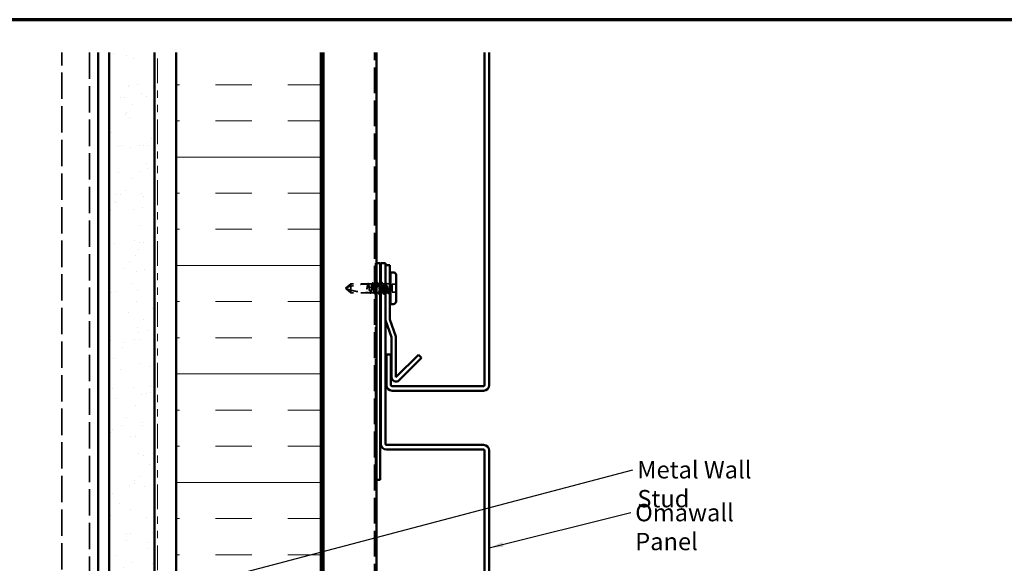
# Model space of a CAD drawing. Units: inches. Extents: x 0.6 to 33.4, y 0.6 to 21.4.
# Drawn here: x 8.3 to 21.9, y 13.9 to 21.4 of the extents above; entities that cross this region are included whole.
import ezdxf

# ---------------------------------------------------------------- set-up
doc = ezdxf.new("R2010")
doc.units = ezdxf.units.IN
doc.header["$LTSCALE"] = 2
doc.header["$MEASUREMENT"] = 0
doc.linetypes.add('DASHED', pattern=[0.2067, 0.1654, -0.0413])
doc.linetypes.add('DOUBLE_DASH_CHAIN', pattern=[1.2403, 0.6614, -0.0827, 0.1654, -0.0827, 0.1654, -0.0827])
doc.layers.get('0').update_dxf_attribs({"lineweight": 13})
for name, color, linetype, lineweight in [('Border (ANSI)', 7, 'Continuous', 70), ('Hatch (ANSI)', 7, 'Continuous', 18), ('Hidden (ANSI)', 7, 'DASHED', 35), ('Symbol (ANSI)', 7, 'Continuous', 25), ('Visible (ANSI)', 7, 'Continuous', 50)]:
    doc.layers.add(name, color=color, linetype=linetype, lineweight=lineweight)
doc.styles.add('Note Text (ANSI)', font='tahoma.ttf')
doc.dimstyles.new('Default (ANSI)$7', dxfattribs={"dimscale": 2, "dimtxt": 0.12, "dimasz": 0.098425, "dimexe": 0.125, "dimexo": 0.0625, "dimgap": 0.031496, "dimtad": 0, "dimtih": 1, "dimtoh": 1, "dimrnd": 1e-08, "dimzin": 4, "dimdsep": 46, "dimtxsty": 'Note Text (ANSI)', "dimcen": 0.09, "dimdle": 0.393701, "dimclrd": 256, "dimclre": 256, "dimclrt": 256, "dimadec": 0, "dimazin": 1, "dimtfac": 1, "dimtofl": 0, "dimtmove": 0, "dimatfit": 3, "dimfxl": 1, "dimtolj": 1, "dimtzin": 4, "dimlwd": -1, "dimlwe": -1, "dimarcsym": 0})

# ---------------------------------------------------------------- blocks, each defined once
blk = doc.blocks.new('Borders ATAS A Border')
at = {"layer": 'Border (ANSI)'}
blk.add_line((16.7, 10.7), (0.3, 10.7), dxfattribs=at)

msp = doc.modelspace()

# ---------------------------------------------------------------- hatches: boundary and pattern name
at = {"layer": 'Hatch (ANSI)', "true_color": 0x804000}
h = msp.add_hatch(dxfattribs=at)
h.set_pattern_fill('AR-SAND', color=36, scale=0.25, angle=45, style=0)
h.paths.add_polyline_path([(10.15406, 20.94727), (10.15406, 6.19095), (9.52906, 6.19095), (9.52906, 20.94727)])
at = {"layer": 'Hatch (ANSI)', "true_color": 0x0080ff}
h = msp.add_hatch(dxfattribs=at)
h.set_pattern_fill('INSUL', color=150, scale=4, style=0)
h.paths.add_polyline_path([(12.45706, 20.94727), (12.45706, 6.19095), (10.45706, 6.19095), (10.45706, 20.94727)])

# ---------------------------------------------------------------- linework, layer by layer
at = {"layer": 'Hidden (ANSI)', "color": 8, "ltscale": 1.102618, "true_color": 0x808080}
for p, q in [((8.87406, 6.36095), (8.87406, 20.94727)), ((9.25406, 20.94727), (9.25406, 6.36095))]:
    msp.add_line(p, q, dxfattribs=at)
at = {"layer": 'Hidden (ANSI)', "color": 96, "ltscale": 1.081667, "true_color": 0x008000}
msp.add_line((13.20026, 6.19095), (13.20026, 20.94727), dxfattribs=at)
at = {"layer": 'Hidden (ANSI)', "color": 96, "ltscale": 1.036699, "true_color": 0x008000}
msp.add_line((13.21371, 15.03495), (13.21371, 18.03495), dxfattribs=at)
at = {"layer": 'Hidden (ANSI)', "color": 96, "ltscale": 0.011857, "true_color": 0x008000}
for p, q in [((13.21371, 18.03495), (13.22626, 18.03495)), ((13.22626, 15.03495), (13.21371, 15.03495))]:
    msp.add_line(p, q, dxfattribs=at)
at = {"layer": 'Hidden (ANSI)', "ltscale": 0.085091}
for p, q in [((12.87219, 17.74881), (12.80367, 17.69131)), ((12.87219, 17.62381), (12.80367, 17.68131))]:
    msp.add_line(p, q, dxfattribs=at)
at = {"layer": 'Hidden (ANSI)', "ltscale": 0.225932}
msp.add_line((13.10953, 17.74881), (12.87219, 17.74881), dxfattribs=at)
at = {"layer": 'Hidden (ANSI)', "ltscale": 0.119496}
msp.add_line((12.87219, 17.74881), (12.87219, 17.65977), dxfattribs=at)
at = {"layer": 'Hidden (ANSI)', "ltscale": 0.049651}
msp.add_line((13.16612, 17.74881), (13.11388, 17.74881), dxfattribs=at)
at = {"layer": 'Hidden (ANSI)', "ltscale": 0.03934}
msp.add_line((13.22271, 17.74881), (13.18129, 17.74881), dxfattribs=at)
at = {"layer": 'Hidden (ANSI)', "ltscale": 0.02609}
msp.add_line((13.27621, 17.74881), (13.24871, 17.74881), dxfattribs=at)
at = {"layer": 'Hidden (ANSI)', "ltscale": 0.036565}
msp.add_line((13.34921, 17.74881), (13.31071, 17.74881), dxfattribs=at)
at = {"layer": 'Hidden (ANSI)', "ltscale": 0.001722}
msp.add_line((13.35212, 17.74881), (13.35021, 17.74881), dxfattribs=at)
at = {"layer": 'Hidden (ANSI)', "ltscale": 0.026483}
msp.add_line((13.39521, 17.74881), (13.36729, 17.74881), dxfattribs=at)
at = {"layer": 'Hidden (ANSI)', "ltscale": 0.107515}
msp.add_line((13.44571, 17.74281), (13.44571, 17.62981), dxfattribs=at)
at = {"layer": 'Hidden (ANSI)', "ltscale": 0.049422}
for p, q in [((13.49771, 17.74281), (13.44571, 17.74281)), ((13.49771, 17.62981), (13.44571, 17.62981))]:
    msp.add_line(p, q, dxfattribs=at)
at = {"layer": 'Hidden (ANSI)', "ltscale": 0.007308}
for q in [(12.80367, 17.69131), (12.80367, 17.68131)]:
    msp.add_line((12.79771, 17.68631), q, dxfattribs=at)
at = {"layer": 'Hidden (ANSI)', "ltscale": 0.067298}
msp.add_line((12.87219, 17.65977), (12.87219, 17.62381), dxfattribs=at)
at = {"layer": 'Hidden (ANSI)', "ltscale": 0.226574}
msp.add_line((13.11021, 17.62381), (12.87219, 17.62381), dxfattribs=at)
at = {"layer": 'Hidden (ANSI)', "ltscale": 0.026204}
msp.add_line((13.13783, 17.62381), (13.11021, 17.62381), dxfattribs=at)
at = {"layer": 'Hidden (ANSI)', "ltscale": 0.044495}
msp.add_line((13.19441, 17.62381), (13.14759, 17.62381), dxfattribs=at)
at = {"layer": 'Hidden (ANSI)', "ltscale": 0.036762}
msp.add_line((13.25371, 17.62381), (13.215, 17.62381), dxfattribs=at)
at = {"layer": 'Hidden (ANSI)', "ltscale": 0.030572}
msp.add_line((13.31841, 17.62381), (13.28621, 17.62381), dxfattribs=at)
at = {"layer": 'Hidden (ANSI)', "ltscale": 0.00962}
msp.add_line((13.34921, 17.62381), (13.339, 17.62381), dxfattribs=at)
at = {"layer": 'Hidden (ANSI)', "ltscale": 0.033823}
msp.add_line((13.38583, 17.62381), (13.35021, 17.62381), dxfattribs=at)
at = {"layer": 'Hidden (ANSI)', "ltscale": 0.292841}
msp.add_arc((13.10521, 16.85158), 0.89222, 90, 109.753024, dxfattribs=at)
at = {"layer": 'Hidden (ANSI)', "ltscale": 0.001937}
msp.add_arc((13.10521, 17.74881), 0.005, 270, 294.504878, dxfattribs=at)
at = {"layer": 'Hidden (ANSI)', "ltscale": 0.002016}
for centre in [(13.23571, 17.77281), (13.29771, 17.77281)]:
    msp.add_arc(centre, 0.001, 26.343304, 153.656696, dxfattribs=at)
at = {"layer": 'Hidden (ANSI)', "ltscale": 0.017965}
msp.add_arc((13.39521, 17.77631), 0.0275, 270, 309.521196, dxfattribs=at)
at = {"layer": 'Hidden (ANSI)', "ltscale": 0.017604}
msp.add_arc((13.39521, 17.59631), 0.0275, 50.478804, 89.210995, dxfattribs=at)
at = {"layer": 'Hidden (ANSI)', "ltscale": 0.064954}
msp.add_open_spline([(13.10593, 17.74386), (13.10588, 17.74372), (13.10583, 17.74359), (13.10459, 17.74012), (13.10342, 17.73533), (13.10122, 17.72429), (13.10022, 17.71843), (13.0982, 17.70565), (13.09719, 17.69881), (13.09618, 17.69183)], degree=3, knots=[2.086457696, 2.086457696, 2.086457696, 2.086457696, 2.089117413, 2.089117413, 2.152424002, 2.152424002, 2.206421848, 2.206421848, 2.260419695, 2.260419695, 2.260419695, 2.260419695], dxfattribs=at)
at = {"layer": 'Hidden (ANSI)', "ltscale": 1.077518}
msp.add_open_spline([(13.09798, 17.69183), (13.09939, 17.70005), (13.1008, 17.70805), (13.10363, 17.72268), (13.10504, 17.72915), (13.10787, 17.7397), (13.10928, 17.74365), (13.11211, 17.74849), (13.11352, 17.74932), (13.11635, 17.7477), (13.11775, 17.74527), (13.12059, 17.73745), (13.12199, 17.73214), (13.12483, 17.71932), (13.12623, 17.71194), (13.12907, 17.6961), (13.13047, 17.6878), (13.13331, 17.67138), (13.13471, 17.66342), (13.13755, 17.64895), (13.13895, 17.64257), (13.14179, 17.63228), (13.14319, 17.62847), (13.14603, 17.62394), (13.14743, 17.62327), (13.15026, 17.62521), (13.15167, 17.62779), (13.1545, 17.63589), (13.15591, 17.64132), (13.15874, 17.65434), (13.16015, 17.66179), (13.16298, 17.67772), (13.16439, 17.68604), (13.16722, 17.70242), (13.16863, 17.71032), (13.17146, 17.72464), (13.17286, 17.73091), (13.1757, 17.74095), (13.1771, 17.74462), (13.17994, 17.74884), (13.18134, 17.74935), (13.18418, 17.7471), (13.18558, 17.74436), (13.18842, 17.73599), (13.18982, 17.73043), (13.19266, 17.71722), (13.19406, 17.7097), (13.1969, 17.69369), (13.1983, 17.68536), (13.20114, 17.66902), (13.20254, 17.66117), (13.20537, 17.64702), (13.20678, 17.64085), (13.20961, 17.63107), (13.21102, 17.62754), (13.21385, 17.62363), (13.21526, 17.62328), (13.21809, 17.62585), (13.2195, 17.62874), (13.22233, 17.63739), (13.22374, 17.64306), (13.22657, 17.65646), (13.22798, 17.66405), (13.23081, 17.68014), (13.23221, 17.68847), (13.23505, 17.70476), (13.23645, 17.71256), (13.23929, 17.72654), (13.24069, 17.7326), (13.24321, 17.74106), (13.24431, 17.74394), (13.24651, 17.74782), (13.24761, 17.74881), (13.24871, 17.74881)], degree=3, knots=[0, 0, 0, 0, 0.06384824, 0.06384824, 0.12769647, 0.12769647, 0.19154471, 0.19154471, 0.25539295, 0.25539295, 0.31924118, 0.31924118, 0.38308942, 0.38308942, 0.44693766, 0.44693766, 0.51078589, 0.51078589, 0.57463413, 0.57463413, 0.63848237, 0.63848237, 0.7023306, 0.7023306, 0.76617884, 0.76617884, 0.83002708, 0.83002708, 0.89387531, 0.89387531, 0.95772355, 0.95772355, 1.02157179, 1.02157179, 1.08542003, 1.08542003, 1.14926826, 1.14926826, 1.2131165, 1.2131165, 1.27696474, 1.27696474, 1.34081297, 1.34081297, 1.40466121, 1.40466121, 1.46850945, 1.46850945, 1.53235768, 1.53235768, 1.59620592, 1.59620592, 1.66005416, 1.66005416, 1.72390239, 1.72390239, 1.78775063, 1.78775063, 1.85159887, 1.85159887, 1.9154471, 1.9154471, 1.97929534, 1.97929534, 2.04314358, 2.04314358, 2.10699181, 2.10699181, 2.17084005, 2.17084005, 2.22045387, 2.22045387, 2.27006769, 2.27006769, 2.27006769, 2.27006769], dxfattribs=at)
at = {"layer": 'Hidden (ANSI)', "ltscale": 0.004894}
msp.add_open_spline([(13.1057, 17.74383), (13.1065, 17.74538), (13.1073, 17.74694), (13.1081, 17.74849)], degree=3, dxfattribs=at)
at = {"layer": 'Hidden (ANSI)', "ltscale": 0.004735}
msp.add_open_spline([(13.10953, 17.74881), (13.10878, 17.74729), (13.10803, 17.74577), (13.10728, 17.74426)], degree=3, dxfattribs=at)
at = {"layer": 'Hidden (ANSI)', "ltscale": 0.037605}
msp.add_open_spline([(13.1081, 17.74849), (13.10872, 17.74969), (13.10935, 17.7506), (13.11084, 17.75184), (13.11183, 17.75213), (13.11328, 17.75168), (13.11378, 17.75133), (13.11477, 17.75031), (13.11527, 17.74956), (13.11575, 17.74863)], degree=3, knots=[0, 0, 0, 0, 0.029394852, 0.029394852, 0.0587006, 0.0587006, 0.077165746, 0.077165746, 0.100437161, 0.100437161, 0.100437161, 0.100437161], dxfattribs=at)
at = {"layer": 'Hidden (ANSI)', "ltscale": 0.959739}
msp.add_open_spline([(13.22271, 17.74881), (13.22152, 17.74881), (13.22035, 17.74718), (13.21798, 17.74088), (13.21681, 17.73626), (13.21444, 17.72461), (13.21326, 17.7177), (13.21089, 17.70249), (13.20972, 17.69434), (13.20735, 17.6779), (13.20618, 17.66976), (13.20381, 17.65459), (13.20263, 17.64771), (13.20026, 17.63613), (13.19909, 17.63155), (13.19672, 17.62533), (13.19555, 17.62376), (13.19318, 17.62386), (13.192, 17.62553), (13.18963, 17.63192), (13.18846, 17.63658), (13.18609, 17.6483), (13.18492, 17.65524), (13.18255, 17.67048), (13.18137, 17.67864), (13.179, 17.69509), (13.17783, 17.70321), (13.17546, 17.71835), (13.17429, 17.7252), (13.17192, 17.73671), (13.17074, 17.74125), (13.16837, 17.74737), (13.1672, 17.7489), (13.16483, 17.74871), (13.16366, 17.74699), (13.16129, 17.7405), (13.16011, 17.7358), (13.15774, 17.72402), (13.15657, 17.71705), (13.1542, 17.70177), (13.15303, 17.6936), (13.15066, 17.67716), (13.14948, 17.66904), (13.14711, 17.65395), (13.14594, 17.64712), (13.14357, 17.63568), (13.1424, 17.63118), (13.14003, 17.62515), (13.13885, 17.62367), (13.13648, 17.62396), (13.13531, 17.62573), (13.13294, 17.63231), (13.13177, 17.63705), (13.1294, 17.6489), (13.12822, 17.65589), (13.12585, 17.67121), (13.12468, 17.67938), (13.12231, 17.69583), (13.12114, 17.70393), (13.11877, 17.71899), (13.11759, 17.72579), (13.11522, 17.73716), (13.11405, 17.74161), (13.11175, 17.74738), (13.11065, 17.74881), (13.10953, 17.74881)], degree=3, knots=[0, 0, 0, 0, 0.06330659, 0.06330659, 0.12661318, 0.12661318, 0.18991976, 0.18991976, 0.25322635, 0.25322635, 0.31653294, 0.31653294, 0.37983953, 0.37983953, 0.44314612, 0.44314612, 0.50645271, 0.50645271, 0.56975929, 0.56975929, 0.63306588, 0.63306588, 0.69637247, 0.69637247, 0.75967906, 0.75967906, 0.82298565, 0.82298565, 0.88629224, 0.88629224, 0.94959882, 0.94959882, 1.01290541, 1.01290541, 1.076212, 1.076212, 1.13951859, 1.13951859, 1.20282518, 1.20282518, 1.26613177, 1.26613177, 1.32943835, 1.32943835, 1.39274494, 1.39274494, 1.45605153, 1.45605153, 1.51935812, 1.51935812, 1.58266471, 1.58266471, 1.6459713, 1.6459713, 1.70927788, 1.70927788, 1.77258447, 1.77258447, 1.83589106, 1.83589106, 1.89919765, 1.89919765, 1.96250424, 1.96250424, 2.02200345, 2.02200345, 2.02200345, 2.02200345], dxfattribs=at)
at = {"layer": 'Hidden (ANSI)', "ltscale": 0.003419}
msp.add_open_spline([(13.11575, 17.74863), (13.11632, 17.74754), (13.11689, 17.74645), (13.11746, 17.74536)], degree=3, dxfattribs=at)
at = {"layer": 'Hidden (ANSI)', "ltscale": 0.014339}
for points in [[(13.16357, 17.74632), (13.16589, 17.75081), (13.16819, 17.75531), (13.17048, 17.75981)], [(13.36293, 17.75981), (13.36523, 17.75531), (13.36753, 17.75081), (13.36984, 17.74632)]]:
    msp.add_open_spline(points, degree=3, dxfattribs=at)
at = {"layer": 'Hidden (ANSI)', "ltscale": 0.037731}
for points, knots in [([(13.17048, 17.75981), (13.17111, 17.76105), (13.17175, 17.76195), (13.17339, 17.76299), (13.17448, 17.76299), (13.1761, 17.76196), (13.17672, 17.76108), (13.17733, 17.7599)], [0, 0, 0, 0, 0.034661176, 0.034661176, 0.066991598, 0.066991598, 0.100747572, 0.100747572, 0.100747572, 0.100747572]), ([(13.35609, 17.7599), (13.35672, 17.76114), (13.35737, 17.76204), (13.35906, 17.76301), (13.36014, 17.76295), (13.36171, 17.76189), (13.36233, 17.761), (13.36293, 17.75981)], [0, 0, 0, 0, 0.035233736, 0.035233736, 0.067298016, 0.067298016, 0.100748536, 0.100748536, 0.100748536, 0.100748536])]:
    msp.add_open_spline(points, degree=3, knots=knots, dxfattribs=at)
at = {"layer": 'Hidden (ANSI)', "ltscale": 0.015509}
for points in [[(13.17733, 17.7599), (13.17983, 17.75505), (13.18234, 17.7502), (13.18487, 17.74536)], [(13.34854, 17.74536), (13.35108, 17.7502), (13.35359, 17.75505), (13.35609, 17.7599)]]:
    msp.add_open_spline(points, degree=3, dxfattribs=at)
at = {"layer": 'Hidden (ANSI)', "ltscale": 0.026334}
for points in [[(13.22016, 17.74632), (13.2244, 17.75454), (13.22859, 17.76279), (13.23277, 17.77104)], [(13.30065, 17.77104), (13.30482, 17.76279), (13.30902, 17.75454), (13.31326, 17.74632)]]:
    msp.add_open_spline(points, degree=3, dxfattribs=at)
at = {"layer": 'Hidden (ANSI)', "ltscale": 0.37736}
msp.add_open_spline([(13.28471, 17.74881), (13.2806, 17.74881), (13.2765, 17.73081), (13.2724, 17.70617), (13.26829, 17.68152), (13.26419, 17.65209), (13.26009, 17.63643), (13.25599, 17.62077), (13.25188, 17.62006), (13.24778, 17.63475), (13.24368, 17.64944), (13.23957, 17.67843), (13.23547, 17.70342), (13.23137, 17.72842), (13.22726, 17.74755), (13.22316, 17.74874), (13.22301, 17.74879), (13.22286, 17.74881), (13.22271, 17.74881)], degree=3, knots=[0, 0, 0, 0, 1.24744863, 1.24744863, 1.24744863, 2.49489726, 2.49489726, 2.49489726, 3.74234589, 3.74234589, 3.74234589, 4.98979452, 4.98979452, 4.98979452, 6.23724316, 6.23724316, 6.23724316, 6.28318531, 6.28318531, 6.28318531, 6.28318531], dxfattribs=at)
at = {"layer": 'Hidden (ANSI)', "ltscale": 0.017289}
msp.add_open_spline([(13.23277, 17.77104), (13.23351, 17.77251), (13.23429, 17.77357), (13.23553, 17.77379)], degree=3, dxfattribs=at)
at = {"layer": 'Hidden (ANSI)', "ltscale": 0.018867}
msp.add_open_spline([(13.23571, 17.77381), (13.23679, 17.77381), (13.23762, 17.77303), (13.23847, 17.77172), (13.23865, 17.7714), (13.23883, 17.77105)], degree=3, knots=[0, 0, 0, 0, 0.0394972951, 0.0394972951, 0.0505096507, 0.0505096507, 0.0505096507, 0.0505096507], dxfattribs=at)
at = {"layer": 'Hidden (ANSI)', "ltscale": 0.026876}
for points in [[(13.23883, 17.77105), (13.2431, 17.76264), (13.2474, 17.75423), (13.25175, 17.74585)], [(13.26359, 17.60156), (13.25931, 17.60998), (13.25501, 17.61839), (13.25066, 17.62676)]]:
    msp.add_open_spline(points, degree=3, dxfattribs=at)
at = {"layer": 'Hidden (ANSI)', "ltscale": 0.167305}
msp.add_open_spline([(13.24871, 17.74881), (13.25281, 17.74881), (13.25691, 17.73081), (13.26102, 17.70617), (13.26512, 17.68152), (13.26922, 17.65209), (13.27333, 17.63643), (13.27429, 17.63276), (13.27525, 17.62992), (13.27621, 17.62789)], degree=3, knots=[-6.28318531, -6.28318531, -6.28318531, -6.28318531, -5.03573668, -5.03573668, -5.03573668, -3.78828805, -3.78828805, -3.78828805, -3.4962886, -3.4962886, -3.4962886, -3.4962886], dxfattribs=at)
at = {"layer": 'Hidden (ANSI)', "ltscale": 0.188631}
msp.add_open_spline([(13.27971, 17.62419), (13.28168, 17.62417), (13.28366, 17.62768), (13.28564, 17.63475), (13.28974, 17.64944), (13.29384, 17.67843), (13.29794, 17.70342), (13.30205, 17.72842), (13.30615, 17.74755), (13.31025, 17.74874), (13.31041, 17.74879), (13.31056, 17.74881), (13.31071, 17.74881)], degree=3, knots=[-3.14159265, -3.14159265, -3.14159265, -3.14159265, -2.54083941, -2.54083941, -2.54083941, -1.29339078, -1.29339078, -1.29339078, -0.04594215, -0.04594215, -0.04594215, 0, 0, 0, 0], dxfattribs=at)
at = {"layer": 'Hidden (ANSI)', "ltscale": 0.00307}
for points in [[(13.28166, 17.74585), (13.28217, 17.74684), (13.28268, 17.74782), (13.28319, 17.74881)], [(13.28275, 17.62676), (13.28224, 17.62578), (13.28173, 17.62479), (13.28122, 17.62381)]]:
    msp.add_open_spline(points, degree=3, dxfattribs=at)
at = {"layer": 'Hidden (ANSI)', "ltscale": 0.017447}
msp.add_open_spline([(13.28621, 17.75465), (13.28902, 17.76011), (13.29181, 17.76558), (13.29459, 17.77105)], degree=3, dxfattribs=at)
at = {"layer": 'Hidden (ANSI)', "ltscale": 0.613442}
msp.add_open_spline([(13.39521, 17.64621), (13.39379, 17.63987), (13.39239, 17.63465), (13.38955, 17.62704), (13.38815, 17.62472), (13.38531, 17.62333), (13.38391, 17.62428), (13.38107, 17.62934), (13.37967, 17.6334), (13.37683, 17.64411), (13.37543, 17.65067), (13.37259, 17.6654), (13.37119, 17.67343), (13.36835, 17.6899), (13.36695, 17.69818), (13.36411, 17.71385), (13.36271, 17.72109), (13.35988, 17.73356), (13.35847, 17.73865), (13.35564, 17.74598), (13.35423, 17.74814), (13.3514, 17.74921), (13.34999, 17.74811), (13.34716, 17.74275), (13.34575, 17.73855), (13.34292, 17.72759), (13.34151, 17.72094), (13.33868, 17.70607), (13.33728, 17.69799), (13.33444, 17.6815), (13.33304, 17.67324), (13.3302, 17.65767), (13.3288, 17.65051), (13.32596, 17.63826), (13.32456, 17.63329), (13.32172, 17.62625), (13.32032, 17.62425), (13.31748, 17.6235), (13.31608, 17.62476), (13.31324, 17.63042), (13.31184, 17.63476), (13.309, 17.64596), (13.3076, 17.6527), (13.30477, 17.66771), (13.30336, 17.67582), (13.30053, 17.69233), (13.29912, 17.70056), (13.29629, 17.71602), (13.29488, 17.7231), (13.29205, 17.73513), (13.29064, 17.73997), (13.28847, 17.74514), (13.28772, 17.74651), (13.28671, 17.74773), (13.28646, 17.74799), (13.28621, 17.7482)], degree=3, knots=[0, 0, 0, 0, 0.06384824, 0.06384824, 0.12769647, 0.12769647, 0.19154471, 0.19154471, 0.25539295, 0.25539295, 0.31924118, 0.31924118, 0.38308942, 0.38308942, 0.44693766, 0.44693766, 0.51078589, 0.51078589, 0.57463413, 0.57463413, 0.63848237, 0.63848237, 0.7023306, 0.7023306, 0.76617884, 0.76617884, 0.83002708, 0.83002708, 0.89387531, 0.89387531, 0.95772355, 0.95772355, 1.02157179, 1.02157179, 1.08542003, 1.08542003, 1.14926826, 1.14926826, 1.2131165, 1.2131165, 1.27696474, 1.27696474, 1.34081297, 1.34081297, 1.40466121, 1.40466121, 1.46850945, 1.46850945, 1.53235768, 1.53235768, 1.59620592, 1.59620592, 1.63015593, 1.63015593, 1.64156404, 1.64156404, 1.64156404, 1.64156404], dxfattribs=at)
at = {"layer": 'Hidden (ANSI)', "ltscale": 0.01887}
msp.add_open_spline([(13.29459, 17.77105), (13.29539, 17.77264), (13.29632, 17.77381), (13.29771, 17.77381)], degree=3, dxfattribs=at)
at = {"layer": 'Hidden (ANSI)', "ltscale": 0.017286}
msp.add_open_spline([(13.29788, 17.77379), (13.29843, 17.7737), (13.2989, 17.7734), (13.29981, 17.77252), (13.30023, 17.77186), (13.30065, 17.77104)], degree=3, knots=[0, 0, 0, 0, 0.0204180227, 0.0204180227, 0.0463463295, 0.0463463295, 0.0463463295, 0.0463463295], dxfattribs=at)
at = {"layer": 'Hidden (ANSI)', "ltscale": 0.564138}
msp.add_open_spline([(13.31071, 17.74881), (13.31189, 17.74881), (13.31307, 17.74718), (13.31544, 17.74088), (13.31661, 17.73626), (13.31898, 17.72461), (13.32015, 17.7177), (13.32252, 17.70249), (13.3237, 17.69434), (13.32607, 17.6779), (13.32724, 17.66976), (13.32961, 17.65459), (13.33078, 17.64771), (13.33315, 17.63613), (13.33433, 17.63155), (13.3367, 17.62533), (13.33787, 17.62376), (13.34024, 17.62386), (13.34141, 17.62553), (13.34378, 17.63192), (13.34496, 17.63658), (13.34733, 17.6483), (13.3485, 17.65524), (13.35087, 17.67048), (13.35204, 17.67864), (13.35441, 17.69509), (13.35559, 17.70321), (13.35796, 17.71835), (13.35913, 17.7252), (13.3615, 17.73671), (13.36267, 17.74125), (13.36504, 17.74737), (13.36622, 17.7489), (13.36859, 17.74871), (13.36976, 17.74699), (13.37213, 17.7405), (13.3733, 17.7358), (13.37567, 17.72402), (13.37685, 17.71705), (13.37922, 17.70177), (13.38039, 17.6936), (13.38276, 17.67716), (13.38393, 17.66904), (13.3863, 17.65395), (13.38748, 17.64712), (13.38975, 17.63612), (13.39084, 17.63188), (13.39303, 17.62588), (13.39411, 17.62418), (13.39521, 17.62386)], degree=3, knots=[0, 0, 0, 0, 0.06330659, 0.06330659, 0.12661318, 0.12661318, 0.18991976, 0.18991976, 0.25322635, 0.25322635, 0.31653294, 0.31653294, 0.37983953, 0.37983953, 0.44314612, 0.44314612, 0.50645271, 0.50645271, 0.56975929, 0.56975929, 0.63306588, 0.63306588, 0.69637247, 0.69637247, 0.75967906, 0.75967906, 0.82298565, 0.82298565, 0.88629224, 0.88629224, 0.94959882, 0.94959882, 1.01290541, 1.01290541, 1.076212, 1.076212, 1.13951859, 1.13951859, 1.20282518, 1.20282518, 1.26613177, 1.26613177, 1.32943835, 1.32943835, 1.39274494, 1.39274494, 1.45119821, 1.45119821, 1.50965149, 1.50965149, 1.50965149, 1.50965149], dxfattribs=at)
at = {"layer": 'Hidden (ANSI)', "ltscale": 0.073936}
msp.add_open_spline([(13.4102, 17.71816), (13.4086, 17.71172), (13.40658, 17.70267), (13.40249, 17.68244), (13.4007, 17.6731), (13.39767, 17.65776), (13.39642, 17.65165), (13.39521, 17.64621)], degree=3, knots=[0, 0, 0, 0, 0.053586435, 0.053586435, 0.10058535, 0.10058535, 0.135765011, 0.135765011, 0.135765011, 0.135765011], dxfattribs=at)
at = {"layer": 'Hidden (ANSI)', "ltscale": 0.011879}
msp.add_open_spline([(13.41058, 17.70951), (13.41075, 17.71116), (13.41089, 17.71283), (13.41106, 17.71596), (13.41108, 17.7172), (13.41102, 17.71851), (13.41099, 17.71886), (13.41092, 17.71922), (13.41088, 17.71935), (13.41082, 17.71944), (13.4108, 17.71945), (13.41077, 17.71947), (13.41076, 17.71947), (13.41074, 17.71947), (13.41073, 17.71947), (13.41071, 17.71946), (13.41069, 17.71945), (13.41066, 17.71942), (13.41065, 17.7194), (13.4106, 17.71934), (13.41057, 17.71929), (13.41042, 17.71897), (13.41029, 17.71851), (13.4102, 17.71816)], degree=3, knots=[0, 0, 0, 0, 0.0132344496, 0.0132344496, 0.0260177427, 0.0260177427, 0.0323968413, 0.0323968413, 0.0356494581, 0.0356494581, 0.0363784217, 0.0363784217, 0.0368190593, 0.0368190593, 0.037185053, 0.037185053, 0.0375836437, 0.0375836437, 0.0382258594, 0.0382258594, 0.0396533038, 0.0396533038, 0.0469610278, 0.0469610278, 0.0469610278, 0.0469610278], dxfattribs=at)
at = {"layer": 'Hidden (ANSI)', "ltscale": 0.087358}
msp.add_open_spline([(12.87219, 17.65977), (12.8636, 17.6621), (12.85522, 17.6645), (12.83864, 17.66951), (12.83115, 17.6719), (12.8198, 17.67568), (12.81629, 17.67687), (12.81102, 17.6787), (12.80937, 17.67928), (12.80694, 17.68014), (12.80617, 17.68041), (12.80506, 17.68081), (12.80471, 17.68093), (12.80421, 17.68111), (12.80406, 17.68117), (12.80379, 17.68126), (12.80367, 17.68131), (12.80367, 17.68131)], degree=3, knots=[1.494114207, 1.494114207, 1.494114207, 1.494114207, 1.61167584, 1.61167584, 1.726795543, 1.726795543, 1.784355395, 1.784355395, 1.81313532, 1.81313532, 1.827525283, 1.827525283, 1.834720265, 1.834720265, 1.838317755, 1.838317755, 1.841915246, 1.841915246, 1.841915246, 1.841915246], dxfattribs=at)
at = {"layer": 'Hidden (ANSI)', "ltscale": 0.226701}
msp.add_open_spline([(12.87219, 17.65977), (12.89622, 17.65327), (12.92082, 17.64771), (12.99938, 17.63342), (13.05377, 17.62881), (13.10521, 17.62881)], degree=3, knots=[3.028940858, 3.028940858, 3.028940858, 3.028940858, 3.209094384, 3.209094384, 3.601076808, 3.601076808, 3.601076808, 3.601076808], dxfattribs=at)
at = {"layer": 'Hidden (ANSI)', "ltscale": 0.038544}
msp.add_open_spline([(13.09618, 17.69183), (13.09525, 17.68539), (13.0946, 17.68031), (13.09406, 17.67566), (13.09393, 17.67432), (13.09386, 17.67314), (13.09383, 17.67266), (13.09384, 17.67224), (13.09385, 17.67214), (13.09387, 17.67204), (13.09388, 17.67202), (13.0939, 17.672), (13.0939, 17.67199), (13.09391, 17.67199), (13.09391, 17.67198), (13.09392, 17.67198), (13.09393, 17.67198), (13.09393, 17.67198), (13.09394, 17.67198), (13.09395, 17.67199), (13.09395, 17.67199), (13.09397, 17.67201), (13.09399, 17.67203), (13.09403, 17.67211), (13.09407, 17.6722), (13.09427, 17.67272), (13.09451, 17.67362), (13.09548, 17.67791), (13.09663, 17.68402), (13.09798, 17.69183)], degree=3, knots=[0, 0, 0, 0, 0.049714038, 0.049714038, 0.077610086, 0.077610086, 0.083789778, 0.083789778, 0.085447648, 0.085447648, 0.086129042, 0.086129042, 0.086348331, 0.086348331, 0.08648729, 0.08648729, 0.086609104, 0.086609104, 0.086754521, 0.086754521, 0.087008247, 0.087008247, 0.087623499, 0.087623499, 0.089789526, 0.089789526, 0.101453552, 0.101453552, 0.132262884, 0.132262884, 0.132262884, 0.132262884], dxfattribs=at)
at = {"layer": 'Hidden (ANSI)', "ltscale": 0.025572}
msp.add_open_spline([(13.10521, 17.62881), (13.10548, 17.62881), (13.10574, 17.62878), (13.10624, 17.62871), (13.10647, 17.62865), (13.10712, 17.62845), (13.10749, 17.62827), (13.10877, 17.6275), (13.10919, 17.6269), (13.10982, 17.62583), (13.10998, 17.62535), (13.11026, 17.62419), (13.11021, 17.62381), (13.11021, 17.62381)], degree=3, knots=[-0.0670674187, -0.0670674187, -0.0670674187, -0.0670674187, -0.0649943734, -0.0649943734, -0.0629213281, -0.0629213281, -0.0587752375, -0.0587752375, -0.0440814281, -0.0440814281, -0.0293876187, -0.0293876187, 0, 0, 0, 0], dxfattribs=at)
at = {"layer": 'Hidden (ANSI)', "ltscale": 0.008301}
msp.add_open_spline([(13.13931, 17.61845), (13.13797, 17.62107), (13.13662, 17.62368), (13.13528, 17.6263)], degree=3, dxfattribs=at)
at = {"layer": 'Hidden (ANSI)', "ltscale": 0.037674}
for points, knots in [([(13.14652, 17.61834), (13.1459, 17.61712), (13.14525, 17.61622), (13.14359, 17.6151), (13.14243, 17.61507), (13.14067, 17.61616), (13.13998, 17.61712), (13.13931, 17.61845)], [0, 0, 0, 0, 0.032604955, 0.032604955, 0.0657249, 0.0657249, 0.100576192, 0.100576192, 0.100576192, 0.100576192]), ([(13.39411, 17.61845), (13.39349, 17.61723), (13.39285, 17.61632), (13.39123, 17.61514), (13.39007, 17.61504), (13.38826, 17.61607), (13.38757, 17.61703), (13.38689, 17.61834)], [0, 0, 0, 0, 0.032007316, 0.032007316, 0.065402709, 0.065402709, 0.100575077, 0.100575077, 0.100575077, 0.100575077])]:
    msp.add_open_spline(points, degree=3, knots=knots, dxfattribs=at)
at = {"layer": 'Hidden (ANSI)', "ltscale": 0.009479}
for points in [[(13.15117, 17.62726), (13.14961, 17.62429), (13.14806, 17.62131), (13.14652, 17.61834)], [(13.38689, 17.61834), (13.38535, 17.62131), (13.3838, 17.62429), (13.38225, 17.62726)]]:
    msp.add_open_spline(points, degree=3, dxfattribs=at)
at = {"layer": 'Hidden (ANSI)', "ltscale": 0.020348}
for points in [[(13.20163, 17.60718), (13.1984, 17.61356), (13.19514, 17.61994), (13.19186, 17.6263)], [(13.34155, 17.6263), (13.33827, 17.61994), (13.33502, 17.61356), (13.33178, 17.60718)]]:
    msp.add_open_spline(points, degree=3, dxfattribs=at)
at = {"layer": 'Hidden (ANSI)', "ltscale": 0.037774}
msp.add_open_spline([(13.20815, 17.6071), (13.20751, 17.60585), (13.20686, 17.60494), (13.20433, 17.60374), (13.2027, 17.60508), (13.20163, 17.60718)], degree=3, knots=[0, 0, 0, 0, 0.03790695, 0.03790695, 0.10063582, 0.10063582, 0.10063582, 0.10063582], dxfattribs=at)
at = {"layer": 'Hidden (ANSI)', "ltscale": 0.021514}
for points in [[(13.21858, 17.62726), (13.21507, 17.62056), (13.2116, 17.61384), (13.20815, 17.6071)], [(13.32526, 17.6071), (13.32181, 17.61384), (13.31834, 17.62056), (13.31483, 17.62726)]]:
    msp.add_open_spline(points, degree=3, dxfattribs=at)
at = {"layer": 'Hidden (ANSI)', "ltscale": 0.037832}
msp.add_open_spline([(13.26983, 17.60156), (13.26918, 17.60029), (13.26853, 17.59937), (13.26601, 17.59836), (13.26456, 17.59966), (13.26359, 17.60156)], degree=3, knots=[0, 0, 0, 0, 0.040346905, 0.040346905, 0.100844588, 0.100844588, 0.100844588, 0.100844588], dxfattribs=at)
at = {"layer": 'Hidden (ANSI)', "ltscale": 0.013276}
msp.add_open_spline([(13.27621, 17.61407), (13.27407, 17.60991), (13.27195, 17.60573), (13.26983, 17.60156)], degree=3, dxfattribs=at)
at = {"layer": 'Hidden (ANSI)', "ltscale": 0.037771}
msp.add_open_spline([(13.33178, 17.60718), (13.33114, 17.60593), (13.33051, 17.60502), (13.32804, 17.60372), (13.32633, 17.60501), (13.32526, 17.6071)], degree=3, knots=[0, 0, 0, 0, 0.037356183, 0.037356183, 0.10062196, 0.10062196, 0.10062196, 0.10062196], dxfattribs=at)
at = {"layer": 'Hidden (ANSI)', "ltscale": 0.008137}
msp.add_open_spline([(13.39806, 17.62614), (13.39674, 17.62358), (13.39542, 17.62102), (13.39411, 17.61845)], degree=3, dxfattribs=at)
at = {"layer": 'Hidden (ANSI)', "ltscale": 0.120922}
msp.add_open_spline([(13.39521, 17.62386), (13.3963, 17.62354), (13.39736, 17.62454), (13.39944, 17.62916), (13.40045, 17.63278), (13.40246, 17.6424), (13.40343, 17.64836), (13.40535, 17.66206), (13.40628, 17.66972), (13.4078, 17.68316), (13.4084, 17.6887), (13.40953, 17.69941), (13.41006, 17.70453), (13.41058, 17.70951)], degree=3, knots=[0, 0, 0, 0, 0.058475433, 0.058475433, 0.118039748, 0.118039748, 0.179003344, 0.179003344, 0.241426422, 0.241426422, 0.283831936, 0.283831936, 0.323528605, 0.323528605, 0.323528605, 0.323528605], dxfattribs=at)
at = {"layer": 'Visible (ANSI)', "color": 8, "true_color": 0x808080}
msp.add_line((9.37406, 6.36095), (9.37406, 20.94727), dxfattribs=at)
at = {"layer": 'Visible (ANSI)', "color": 36, "true_color": 0x804000}
for p, q in [((9.52906, 6.19095), (9.52906, 20.94727)), ((10.15406, 20.94727), (10.15406, 6.19095))]:
    msp.add_line(p, q, dxfattribs=at)
at = {"layer": 'Visible (ANSI)', "color": 30, "linetype": 'DOUBLE_DASH_CHAIN', "lineweight": 18, "ltscale": 0.258253, "true_color": 0xff8000}
for p, q in [((10.16406, 20.94727), (10.16406, 6.21295)), ((10.19606, 6.21295), (10.19606, 20.94727))]:
    msp.add_line(p, q, dxfattribs=at)
at = {"layer": 'Visible (ANSI)', "color": 150, "true_color": 0x0080ff}
for p, q in [((10.45706, 20.94727), (10.45706, 6.19095)), ((12.45706, 6.19095), (12.45706, 20.94727))]:
    msp.add_line(p, q, dxfattribs=at)
at = {"layer": 'Visible (ANSI)', "color": 96, "true_color": 0x008000}
for p, q in [((12.46706, 20.94727), (12.46706, 6.19095)), ((12.49306, 6.19095), (12.49306, 20.94727)), ((13.22626, 20.94727), (13.22626, 6.19095)), ((13.22626, 18.03495), (13.27621, 18.03495)), ((13.27621, 18.03495), (13.27621, 15.03495)), ((13.27621, 15.03495), (13.22626, 15.03495))]:
    msp.add_line(p, q, dxfattribs=at)
at = {"layer": 'Visible (ANSI)', "color": 5, "true_color": 0x0000ff}
for p, q in [((14.72321, 16.3477), (14.72321, 20.94727)), ((14.78621, 20.94727), (14.78621, 16.3477)), ((13.28621, 18.03495), (13.34921, 18.03495)), ((13.28621, 15.53495), (13.28621, 18.03495)), ((13.34921, 18.03495), (13.34921, 15.53495)), ((13.35021, 17.244), (13.35021, 18.00481)), ((13.35021, 18.00481), (13.41271, 18.00481)), ((13.41271, 18.00481), (13.41271, 17.25481)), ((13.43415, 17.00852), (13.35021, 17.244)), ((13.41271, 17.25481), (13.49665, 17.01932)), ((13.43415, 16.45682), (13.43415, 17.00852)), ((13.49665, 17.01932), (13.49665, 16.45682)), ((13.36333, 16.3477), (13.36333, 16.76957)), ((13.36333, 16.76957), (13.42633, 16.76957)), ((13.42633, 16.76957), (13.42633, 16.3477)), ((13.49665, 16.45682), (13.80601, 16.76618)), ((13.80601, 16.76618), (13.85021, 16.72199)), ((13.85021, 16.72199), (13.54085, 16.41263)), ((13.44196, 16.33207), (14.70758, 16.33207)), ((14.70758, 16.26907), (13.44196, 16.26907)), ((13.36483, 15.51932), (14.70758, 15.51932)), ((14.70758, 15.45632), (13.36483, 15.45632)), ((14.72321, 8.26907), (14.72321, 15.4407)), ((14.78621, 15.4407), (14.78621, 8.26907))]:
    msp.add_line(p, q, dxfattribs=at)
at = {"layer": 'Visible (ANSI)'}
for p, q in [((13.42271, 17.89506), (13.42271, 17.47756)), ((13.46271, 17.90506), (13.43271, 17.90506)), ((13.49771, 17.87006), (13.49771, 17.50256)), ((13.28471, 17.74881), (13.27621, 17.74881)), ((13.35021, 17.74881), (13.34921, 17.74881)), ((13.28621, 17.62381), (13.27971, 17.62381)), ((13.35021, 17.62381), (13.34921, 17.62381)), ((13.46271, 17.46756), (13.43271, 17.46756))]:
    msp.add_line(p, q, dxfattribs=at)
for centre, radius, start, end in [((13.43271, 17.89506), 0.01, 90, 180), ((13.46271, 17.87006), 0.035, 0, 90), ((13.39521, 17.77631), 0.0275, 309.521196, 0), ((13.39521, 17.59631), 0.0275, 0, 50.478804), ((13.43271, 17.47756), 0.01, 180, 270), ((13.46271, 17.50256), 0.035, 270, 0)]:
    msp.add_arc(centre, radius, start, end, dxfattribs=at)
at = {"layer": 'Visible (ANSI)', "color": 5, "true_color": 0x0000ff}
for centre, radius, start, end in [((13.49665, 16.45682), 0.0625, 180, 315), ((13.44196, 16.3477), 0.07863, 180, 270), ((13.44196, 16.3477), 0.01562, 180, 270), ((14.70758, 16.3477), 0.07863, 270, 0), ((14.70758, 16.3477), 0.01562, 270, 0), ((13.36483, 15.53495), 0.07862, 180, 270), ((13.36483, 15.53495), 0.01562, 180, 270), ((14.70758, 15.4407), 0.07863, 0, 90), ((14.70758, 15.4407), 0.01563, 0, 90)]:
    msp.add_arc(centre, radius, start, end, dxfattribs=at)
at = {"layer": 'Visible (ANSI)'}
for points in [[(13.28319, 17.74881), (13.2842, 17.75075), (13.28521, 17.7527), (13.28621, 17.75465)], [(13.28621, 17.7482), (13.28571, 17.7486), (13.28521, 17.74881), (13.28471, 17.74881)], [(13.27621, 17.62789), (13.27737, 17.62544), (13.27854, 17.6242), (13.27971, 17.62419)], [(13.28122, 17.62381), (13.27954, 17.62057), (13.27787, 17.61732), (13.27621, 17.61407)]]:
    msp.add_open_spline(points, degree=3, dxfattribs=at)

# ---------------------------------------------------------------- block references
at = {"xscale": 2, "yscale": 2, "zscale": 2}
msp.add_blockref('Borders ATAS A Border', (0, 0), dxfattribs=at)

# ---------------------------------------------------------------- texts
at = {"layer": 'Symbol (ANSI)', "char_height": 0.24, "attachment_point": 1, "style": 'Note Text (ANSI)'}
for s, insert, width in [('{Metal Wall Stud}', (16.83585, 15.29587), 2.2759158), ('{Omawall Panel}', (16.80701, 14.70293), 2.1446354)]:
    msp.add_mtext(s, dxfattribs=dict(at, insert=insert, width=width))

# ---------------------------------------------------------------- leaders
at = {"layer": 'Symbol (ANSI)', "annotation_type": 0, "has_hookline": 1, "hookline_direction": 0}
for points, text_width in [([(8.87406, 13.09526), (16.77286, 15.17587)], 2.22995), ([(14.78621, 14.0942), (16.74402, 14.58293)], 2.11165)]:
    msp.add_leader(points, dimstyle='Default (ANSI)$7', override={"dimtad": 0}, dxfattribs=dict(at, text_width=text_width))

doc.saveas('drawing.dxf')
